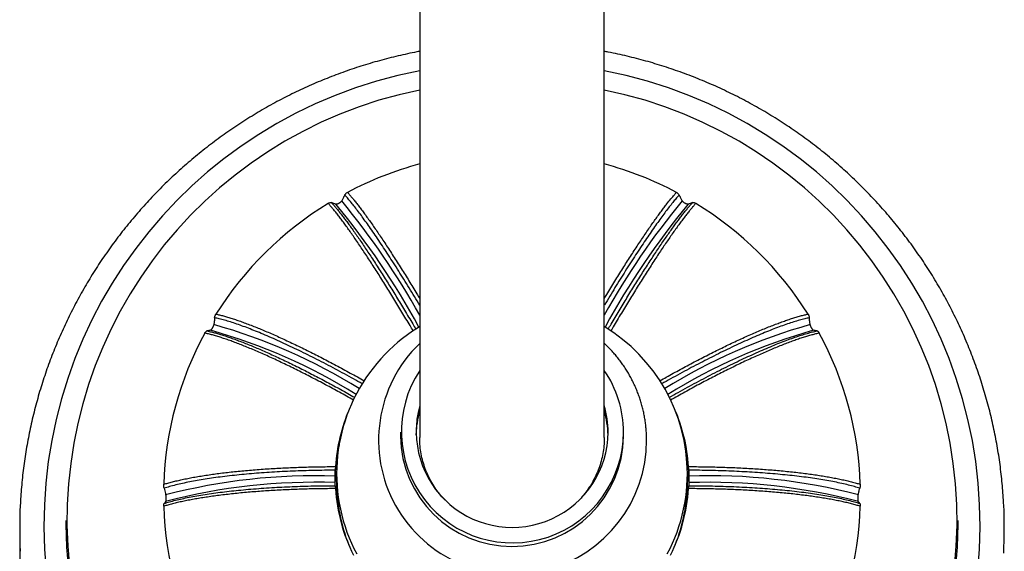
# Model space of a CAD drawing. Units: millimetres. Extents: x 30 to 614, y 38 to 861.
# Drawn here: x 121 to 185, y 132 to 166 of the extents above; entities that cross this region are included whole.
import ezdxf

# ---------------------------------------------------------------- set-up
doc = ezdxf.new("R2010")
doc.units = ezdxf.units.MM
doc.header["$LTSCALE"] = 3

msp = doc.modelspace()

# ---------------------------------------------------------------- linework, layer by layer
at = {"color": 7, "linetype": 'Continuous', "lineweight": 25}
for p, q in [((146.575, 179.773), (146.575, 139.325)), ((158.575, 139.325), (158.575, 179.773)), ((145.325, 139.672), (145.325, 139.412)), ((159.825, 139.412), (159.825, 139.672)), ((141.077, 136.825), (141.087, 137.201)), ((141.175, 136.981), (141.175, 136.46)), ((163.975, 136.46), (163.975, 136.981)), ((164.064, 137.201), (164.073, 136.825)), ((141.087, 136.198), (141.077, 136.398)), ((164.073, 136.398), (164.064, 136.198)), ((123.575, 133.942), (123.575, 133.681)), ((181.575, 133.681), (181.575, 133.942)), ((120.575, 133.421), (120.575, 131.164))]:
    msp.add_line(p, q, dxfattribs=at)
at = {"color": 7, "linetype": 'Continuous', "lineweight": 25, "flags": 128}
for points in [[(146.575, 146.527), (146.427, 146.435), (146.1, 146.22), (145.78, 145.995), (145.468, 145.758), (145.164, 145.511), (144.87, 145.254), (144.584, 144.988), (144.308, 144.711), (144.042, 144.426), (143.787, 144.131), (143.541, 143.828), (143.307, 143.517), (143.083, 143.198), (142.871, 142.872), (142.67, 142.538), (142.481, 142.198), (142.304, 141.852), (142.14, 141.5), (141.988, 141.142), (141.848, 140.78), (141.721, 140.413), (141.607, 140.042), (141.507, 139.668), (141.419, 139.29), (141.345, 138.909), (141.284, 138.526), (141.237, 138.141), (141.203, 137.755), (141.182, 137.368), (141.175, 136.981), (141.182, 136.593), (141.203, 136.206), (141.237, 135.82), (141.284, 135.435), (141.345, 135.052), (141.419, 134.672), (141.507, 134.294), (141.607, 133.919), (141.721, 133.548), (141.848, 133.182), (141.988, 132.819), (142.14, 132.462), (142.304, 132.11), (142.481, 131.763)], [(162.67, 131.763), (162.846, 132.11), (163.011, 132.462), (163.163, 132.819), (163.303, 133.182), (163.43, 133.548), (163.543, 133.919), (163.644, 134.294), (163.732, 134.672), (163.806, 135.052), (163.867, 135.435), (163.914, 135.82), (163.948, 136.206), (163.969, 136.593), (163.975, 136.981), (163.975, 136.981)]]:
    msp.add_lwpolyline(points, dxfattribs=at)
at = {"color": 8, "linetype": 'Continuous', "lineweight": 25}
for centre, radius, start, end in [((152.161, 133.649), 30.007, 100.72755, 270.7916), ((152.991, 133.649), 30.007, 269.20695, 79.2739), ((101.085, 121.583), 51.825, 28.7344, 39.40113), ((103.393, 123.24), 49.416, 29.09029, 39.53049), ((200.357, 124.196), 47.727, 140.28426, 151.09496), ((204.555, 121.253), 52.413, 140.65886, 151.20562), ((123.306, 111.297), 36.714, 58.20582, 74.38547), ((181.705, 111.616), 36.369, 105.53735, 121.87136), ((123.223, 111.227), 36.39, 58.11671, 74.46094), ((182.068, 110.908), 36.734, 105.61626, 121.80609)]:
    msp.add_arc(centre, radius, start, end, dxfattribs=at)
at = {"color": 7, "linetype": 'Continuous', "lineweight": 25}
for centre, radius, start, end in [((152.18, 133.91), 28.53, 101.32839, 270.79499), ((152.972, 133.909), 28.53, 269.20352, 78.67309), ((152.542, 135.021), 22.858, 105.13096, 117.79537), ((152.61, 135.023), 22.856, 62.20407, 74.8696), ((152.34, 135.337), 22.483, 121.39593, 147.72697), ((152.811, 135.337), 22.483, 32.27303, 58.60407), ((151.97, 135.565), 22.046, 151.43944, 178.11908), ((152.782, 136.95), 11.193, 0.16023, 58.83171), ((153.181, 135.565), 22.046, 1.88092, 28.56056), ((152.614, 139.159), 8.711, 133.88162, 359.94915), ((152.604, 139.705), 7.221, 146.59667, 359.74416), ((152.761, 139.668), 7.065, 0.03689, 34.60703), ((152.26, 136.717), 11.184, 156.74997, 176.3143), ((152.394, 139.324), 6.069, 163.4969, 178.35501), ((152.587, 139.728), 6.239, 164.49332, 359.49027), ((152.756, 139.672), 6.07, 0.00594, 16.50167), ((152.755, 139.324), 6.07, 1.64668, 16.50141), ((152.891, 136.717), 11.184, 3.6857, 23.25003), ((152.575, 139.5), 7.251, 180.69904, 359.30096), ((152.235, 136.46), 11.16, 167.62087, 179.99862), ((152.915, 136.459), 11.161, 0.00207, 12.37844), ((139.822, 98.005), 38.84, 88.14795, 104.55186), ((139.789, 97.876), 38.544, 88.08449, 104.61532), ((152.254, 136.462), 11.079, 180.01055, 201.81389), ((152.899, 136.461), 11.077, 338.18398, 359.99158), ((165.362, 98.302), 38.544, 75.38468, 91.91551), ((165.329, 97.579), 38.84, 75.44814, 91.85205), ((152.268, 136.727), 11.193, 183.69168, 206.7498), ((152.886, 136.726), 11.19, 333.247, 356.31151), ((151.611, 133.421), 31.036, 177.24623, 182.73831), ((151.97, 135.586), 22.046, 181.88092, 208.56056), ((153.181, 135.586), 22.046, 331.43944, 358.11908), ((153.54, 133.421), 31.036, 357.02931, 2.79684), ((152.357, 133.903), 28.782, 180.44191, 270.43519), ((152.794, 133.903), 28.782, 269.56481, 359.55809)]:
    msp.add_arc(centre, radius, start, end, dxfattribs=at)
for points, knots in [([(146.575, 164.397), (146.514, 164.386), (146.248, 164.337), (145.779, 164.24), (145.168, 164.103), (144.561, 163.955), (143.956, 163.794), (143.355, 163.622), (142.757, 163.439), (142.163, 163.244), (141.573, 163.037), (140.987, 162.819), (140.406, 162.59), (139.829, 162.35), (139.258, 162.099), (138.691, 161.837), (138.129, 161.564), (137.574, 161.28), (137.023, 160.985), (136.479, 160.68), (135.941, 160.364), (135.41, 160.039), (134.885, 159.703), (134.366, 159.356), (133.855, 159), (133.351, 158.635), (132.854, 158.259), (132.365, 157.874), (131.883, 157.48), (131.41, 157.076), (130.944, 156.664), (130.487, 156.242), (130.038, 155.812), (129.598, 155.373), (129.167, 154.926), (128.744, 154.471), (128.331, 154.007), (127.927, 153.536), (127.533, 153.057), (127.148, 152.571), (126.773, 152.077), (126.407, 151.576), (126.052, 151.068), (125.707, 150.553), (125.372, 150.032), (125.047, 149.505), (124.733, 148.971), (124.43, 148.431), (124.138, 147.886), (123.856, 147.335), (123.585, 146.779), (123.326, 146.217), (123.077, 145.651), (122.84, 145.08), (122.615, 144.505), (122.4, 143.925), (122.198, 143.341), (122.007, 142.754), (121.827, 142.163), (121.66, 141.569), (121.504, 140.971), (121.36, 140.371), (121.228, 139.768), (121.108, 139.162), (121, 138.555), (120.904, 137.945), (120.821, 137.334), (120.749, 136.721), (120.69, 136.107), (120.643, 135.505), (120.622, 135.107), (120.612, 134.914)], [0, 0, 0, 0, 0.004361, 0.019023, 0.033686, 0.048348, 0.06301, 0.077672, 0.092334, 0.106996, 0.121657, 0.136319, 0.15098, 0.165641, 0.180302, 0.194962, 0.209623, 0.224283, 0.238943, 0.253603, 0.268263, 0.282922, 0.297581, 0.31224, 0.326899, 0.341557, 0.356215, 0.370873, 0.38553, 0.400188, 0.414845, 0.429501, 0.444158, 0.458814, 0.47347, 0.488125, 0.502781, 0.517436, 0.53209, 0.546745, 0.561399, 0.576052, 0.590706, 0.605359, 0.620012, 0.634665, 0.649317, 0.663969, 0.678621, 0.693273, 0.707924, 0.722575, 0.737226, 0.751876, 0.766527, 0.781177, 0.795827, 0.810476, 0.825126, 0.839775, 0.854424, 0.869073, 0.883722, 0.898371, 0.913019, 0.927668, 0.942316, 0.956964, 0.971612, 0.98626, 1, 1, 1, 1]), ([(184.537, 134.938), (184.529, 135.098), (184.511, 135.463), (184.467, 136.034), (184.41, 136.648), (184.339, 137.261), (184.257, 137.872), (184.163, 138.482), (184.056, 139.09), (183.938, 139.696), (183.807, 140.299), (183.665, 140.899), (183.51, 141.497), (183.344, 142.092), (183.166, 142.683), (182.977, 143.271), (182.775, 143.855), (182.563, 144.435), (182.338, 145.011), (182.103, 145.583), (181.856, 146.149), (181.597, 146.711), (181.328, 147.268), (181.048, 147.82), (180.757, 148.366), (180.455, 148.906), (180.142, 149.441), (179.819, 149.969), (179.485, 150.491), (179.141, 151.006), (178.787, 151.515), (178.423, 152.017), (178.049, 152.511), (177.665, 152.999), (177.272, 153.479), (176.869, 153.951), (176.457, 154.415), (176.036, 154.872), (175.606, 155.32), (175.167, 155.759), (174.719, 156.191), (174.263, 156.613), (173.798, 157.027), (173.326, 157.431), (172.845, 157.827), (172.357, 158.213), (171.861, 158.589), (171.358, 158.956), (170.847, 159.314), (170.33, 159.661), (169.806, 159.998), (169.275, 160.325), (168.738, 160.642), (168.194, 160.948), (167.645, 161.244), (167.09, 161.529), (166.529, 161.804), (165.963, 162.067), (165.392, 162.32), (164.816, 162.562), (164.235, 162.792), (163.65, 163.011), (163.06, 163.219), (162.467, 163.415), (161.87, 163.6), (161.269, 163.774), (160.665, 163.935), (160.057, 164.086), (159.447, 164.224), (158.953, 164.327), (158.662, 164.381), (158.575, 164.397)], [0, 0, 0, 0, 0.011439, 0.026095, 0.040751, 0.055407, 0.070064, 0.08472, 0.099376, 0.114033, 0.128689, 0.143346, 0.158002, 0.172659, 0.187316, 0.201974, 0.216631, 0.231289, 0.245946, 0.260604, 0.275262, 0.289921, 0.304579, 0.319238, 0.333897, 0.348557, 0.363216, 0.377876, 0.392536, 0.407197, 0.421857, 0.436518, 0.451179, 0.465841, 0.480503, 0.495165, 0.509827, 0.52449, 0.539153, 0.553816, 0.568479, 0.583143, 0.597807, 0.612472, 0.627136, 0.641801, 0.656467, 0.671132, 0.685798, 0.700464, 0.71513, 0.729797, 0.744464, 0.759131, 0.773798, 0.788466, 0.803134, 0.817802, 0.83247, 0.847139, 0.861807, 0.876476, 0.891145, 0.905815, 0.920484, 0.935154, 0.949824, 0.964493, 0.979164, 0.993834, 1, 1, 1, 1]), ([(141.705, 155.07), (141.671, 155), (141.604, 154.861), (141.539, 154.749), (141.507, 154.692)], [0, 0, 0, 0, 0.499038, 1, 1, 1, 1]), ([(141.705, 155.07), (141.711, 155.081), (141.722, 155.102), (141.748, 155.136), (141.781, 155.17), (141.825, 155.207), (141.863, 155.23), (141.882, 155.241), (141.883, 155.241)], [0, 0, 0, 0, 0.223219, 0.40569, 0.594406, 0.792705, 0.992263, 1, 1, 1, 1]), ([(163.268, 155.241), (163.283, 155.232), (163.317, 155.213), (163.367, 155.173), (163.417, 155.122), (163.435, 155.089), (163.446, 155.07)], [0, 0, 0, 0, 0.165767, 0.359563, 0.635143, 1, 1, 1, 1]), ([(163.644, 154.692), (163.612, 154.749), (163.547, 154.861), (163.48, 155), (163.446, 155.07)], [0, 0, 0, 0, 0.498996, 1, 1, 1, 1]), ([(140.628, 154.528), (140.644, 154.536), (140.676, 154.555), (140.729, 154.574), (140.79, 154.586), (140.82, 154.58), (140.837, 154.576)], [0, 0, 0, 0, 0.169625, 0.346545, 0.61691, 1, 1, 1, 1]), ([(141.132, 154.479), (141.089, 154.493), (141.004, 154.52), (140.893, 154.558), (140.837, 154.576)], [0, 0, 0, 0, 0.498996, 1, 1, 1, 1]), ([(141.507, 154.692), (141.497, 154.677), (141.478, 154.649), (141.434, 154.607), (141.391, 154.572), (141.355, 154.547), (141.32, 154.526), (141.284, 154.508), (141.241, 154.49), (141.199, 154.478), (141.163, 154.474), (141.143, 154.476), (141.134, 154.479), (141.132, 154.479)], [0, 0, 0, 0, 0.172447, 0.31823, 0.396264, 0.457045, 0.506731, 0.556429, 0.624381, 0.739328, 0.855811, 0.975031, 1, 1, 1, 1]), ([(164.019, 154.479), (164.007, 154.477), (163.984, 154.472), (163.938, 154.481), (163.893, 154.496), (163.856, 154.513), (163.822, 154.532), (163.786, 154.554), (163.743, 154.584), (163.703, 154.619), (163.67, 154.655), (163.652, 154.678), (163.645, 154.691), (163.644, 154.692)], [0, 0, 0, 0, 0.17213, 0.320819, 0.396766, 0.457734, 0.507375, 0.557023, 0.62527, 0.741001, 0.858407, 0.978574, 1, 1, 1, 1]), ([(164.314, 154.576), (164.258, 154.558), (164.147, 154.52), (164.062, 154.493), (164.019, 154.479)], [0, 0, 0, 0, 0.4990382, 1, 1, 1, 1]), ([(164.314, 154.576), (164.327, 154.579), (164.352, 154.585), (164.406, 154.579), (164.464, 154.559), (164.503, 154.54), (164.521, 154.528), (164.523, 154.528)], [0, 0, 0, 0, 0.290862, 0.584502, 0.795767, 0.984069, 1, 1, 1, 1]), ([(133.246, 147.101), (133.247, 147.11), (133.249, 147.132), (133.257, 147.171), (133.272, 147.221), (133.295, 147.278), (133.318, 147.32), (133.33, 147.34), (133.331, 147.341)], [0, 0, 0, 0, 0.1677134, 0.3630578, 0.5652572, 0.7750164, 0.9863515, 1, 1, 1, 1]), ([(171.82, 147.341), (171.821, 147.34), (171.833, 147.32), (171.855, 147.28), (171.882, 147.215), (171.899, 147.152), (171.903, 147.117), (171.905, 147.101)], [0, 0, 0, 0, 0.016225, 0.218966, 0.420433, 0.723623, 1, 1, 1, 1]), ([(133.188, 146.656), (133.183, 146.636), (133.174, 146.601), (133.151, 146.541), (133.126, 146.488), (133.105, 146.448), (133.085, 146.413), (133.065, 146.38), (133.039, 146.343), (133.014, 146.314), (132.992, 146.294), (132.978, 146.288), (132.972, 146.287), (132.971, 146.286)], [0, 0, 0, 0, 0.17213, 0.320819, 0.396766, 0.457734, 0.507375, 0.557023, 0.62527, 0.741001, 0.858407, 0.978574, 1, 1, 1, 1]), ([(133.246, 147.101), (133.239, 147.021), (133.226, 146.86), (133.2, 146.724), (133.188, 146.656)], [0, 0, 0, 0, 0.499038, 1, 1, 1, 1]), ([(171.963, 146.656), (171.95, 146.724), (171.925, 146.86), (171.912, 147.02), (171.905, 147.101)], [0, 0, 0, 0, 0.498996, 1, 1, 1, 1]), ([(172.18, 146.286), (172.171, 146.289), (172.156, 146.295), (172.129, 146.322), (172.102, 146.356), (172.081, 146.388), (172.061, 146.422), (172.04, 146.458), (172.016, 146.506), (171.994, 146.557), (171.976, 146.606), (171.967, 146.637), (171.964, 146.652), (171.963, 146.656)], [0, 0, 0, 0, 0.17298, 0.313983, 0.3957, 0.456051, 0.50581, 0.55559, 0.623129, 0.736976, 0.852161, 0.970051, 1, 1, 1, 1]), ([(132.606, 146.106), (132.612, 146.115), (132.626, 146.141), (132.655, 146.181), (132.695, 146.223), (132.725, 146.241), (132.741, 146.245), (132.745, 146.246)], [0, 0, 0, 0, 0.1063098, 0.2795572, 0.5231425, 0.8762445, 1, 1, 1, 1]), ([(142.273, 141.754), (142.122, 141.839), (141.82, 142.009), (141.366, 142.26), (140.912, 142.508), (140.459, 142.752), (140.004, 142.992), (139.552, 143.227), (139.102, 143.458), (138.657, 143.681), (138.219, 143.897), (137.788, 144.106), (137.362, 144.307), (136.943, 144.501), (136.529, 144.688), (136.125, 144.866), (135.729, 145.036), (135.35, 145.193), (134.988, 145.338), (134.642, 145.471), (134.308, 145.595), (133.987, 145.708), (133.677, 145.811), (133.382, 145.904), (133.102, 145.984), (132.841, 146.053), (132.683, 146.088), (132.606, 146.106)], [0, 0, 0, 0, 0.038532, 0.077221, 0.11591, 0.155119, 0.194328, 0.23407, 0.273813, 0.313726, 0.35346, 0.393366, 0.433272, 0.473754, 0.514235, 0.555305, 0.596375, 0.637635, 0.677298, 0.717132, 0.756966, 0.797372, 0.837779, 0.878772, 0.919766, 0.960948, 1, 1, 1, 1]), ([(132.971, 146.286), (132.941, 146.281), (132.879, 146.269), (132.79, 146.254), (132.745, 146.246)], [0, 0, 0, 0, 0.498996, 1, 1, 1, 1]), ([(172.544, 146.106), (172.467, 146.088), (172.312, 146.053), (172.058, 145.987), (171.788, 145.909), (171.5, 145.82), (171.195, 145.719), (170.872, 145.606), (170.532, 145.48), (170.176, 145.343), (169.81, 145.196), (169.435, 145.041), (169.052, 144.878), (168.658, 144.704), (168.249, 144.52), (167.827, 144.325), (167.392, 144.12), (166.948, 143.905), (166.504, 143.686), (166.064, 143.465), (165.627, 143.242), (165.184, 143.012), (164.734, 142.774), (164.277, 142.529), (163.813, 142.276), (163.347, 142.018), (163.034, 141.842), (162.878, 141.754)], [0, 0, 0, 0, 0.0390521, 0.0787483, 0.1184444, 0.1584167, 0.1983891, 0.2392325, 0.2800759, 0.3212202, 0.3623645, 0.4021322, 0.4418998, 0.4819449, 0.52199, 0.5629098, 0.6038297, 0.6450517, 0.6862736, 0.7248362, 0.7633988, 0.8022134, 0.8410281, 0.8806348, 0.9202414, 0.9601207, 1, 1, 1, 1]), ([(172.406, 146.246), (172.361, 146.254), (172.272, 146.269), (172.21, 146.281), (172.18, 146.286)], [0, 0, 0, 0, 0.499038, 1, 1, 1, 1]), ([(172.406, 146.246), (172.408, 146.246), (172.422, 146.243), (172.45, 146.228), (172.489, 146.189), (172.521, 146.147), (172.538, 146.117), (172.544, 146.106)], [0, 0, 0, 0, 0.080058, 0.424128, 0.675258, 0.870721, 1, 1, 1, 1]), ([(161.325, 139.151), (161.325, 139.214), (161.324, 139.384), (161.312, 139.662), (161.287, 139.984), (161.249, 140.305), (161.199, 140.624), (161.138, 140.942), (161.064, 141.257), (160.978, 141.569), (160.881, 141.877), (160.772, 142.182), (160.651, 142.483), (160.519, 142.778), (160.376, 143.069), (160.223, 143.355), (160.058, 143.634), (159.883, 143.907), (159.698, 144.174), (159.503, 144.433), (159.298, 144.685), (159.083, 144.93), (158.859, 145.166), (158.69, 145.335), (158.592, 145.423), (158.575, 145.439)], [0, 0, 0, 0, 0.0265852, 0.0724518, 0.11832, 0.1641884, 0.2100575, 0.2559277, 0.3017995, 0.3476734, 0.3935496, 0.4394288, 0.4853111, 0.531197, 0.5770868, 0.6229808, 0.6688792, 0.7147824, 0.7606906, 0.8066039, 0.8525225, 0.8984466, 0.9443761, 0.9903112, 1, 1, 1, 1]), ([(148.222, 135.264), (148.152, 135.336), (147.967, 135.527), (147.7, 135.87), (147.419, 136.287), (147.178, 136.727), (146.975, 137.184), (146.813, 137.654), (146.689, 138.14), (146.611, 138.634), (146.575, 139.033), (146.579, 139.264), (146.581, 139.332)], [0, 0, 0, 0, 0.066377, 0.176818, 0.288045, 0.401094, 0.510619, 0.621109, 0.732385, 0.845485, 0.955066, 1, 1, 1, 1]), ([(158.573, 139.326), (158.571, 139.184), (158.567, 138.877), (158.509, 138.405), (158.409, 137.913), (158.267, 137.431), (158.084, 136.965), (157.864, 136.519), (157.605, 136.087), (157.307, 135.682), (157.082, 135.408), (156.95, 135.281), (156.937, 135.268)], [0, 0, 0, 0, 0.095171, 0.205504, 0.318238, 0.431801, 0.54174, 0.652449, 0.76435, 0.877884, 0.987769, 1, 1, 1, 1]), ([(129.936, 136.289), (130.024, 136.316), (130.204, 136.369), (130.497, 136.447), (130.81, 136.524), (131.143, 136.599), (131.495, 136.671), (131.868, 136.742), (132.26, 136.81), (132.671, 136.875), (133.094, 136.937), (133.527, 136.995), (133.969, 137.049), (134.426, 137.101), (134.898, 137.149), (135.385, 137.194), (135.886, 137.236), (136.399, 137.274), (136.911, 137.308), (137.42, 137.337), (137.924, 137.362), (138.437, 137.384), (138.957, 137.402), (139.485, 137.416), (140.019, 137.427), (140.557, 137.434), (140.918, 137.436), (141.098, 137.436)], [0, 0, 0, 0, 0.039052, 0.078714, 0.118548, 0.158382, 0.198789, 0.239195, 0.280189, 0.321182, 0.362365, 0.402098, 0.442004, 0.48191, 0.522391, 0.562873, 0.603943, 0.645014, 0.686274, 0.724805, 0.763493, 0.802182, 0.841391, 0.880601, 0.920344, 0.960086, 1, 1, 1, 1]), ([(141.087, 137.201), (140.856, 137.2), (140.396, 137.197), (139.707, 137.185), (139.017, 137.166), (138.327, 137.141), (137.64, 137.11), (136.962, 137.071), (136.296, 137.026), (135.643, 136.975), (135.001, 136.917), (134.374, 136.852), (133.762, 136.78), (133.181, 136.703), (132.632, 136.622), (132.114, 136.536), (131.62, 136.444), (131.152, 136.347), (130.712, 136.244), (130.314, 136.14), (130.08, 136.069), (129.967, 136.034)], [0, 0, 0, 0, 0.050861, 0.101758, 0.152619, 0.204856, 0.257131, 0.309368, 0.36199, 0.414653, 0.467275, 0.521432, 0.575632, 0.629789, 0.682316, 0.734883, 0.787409, 0.841464, 0.895563, 0.949617, 1, 1, 1, 1]), ([(141.098, 137.436), (141.097, 137.408), (141.093, 137.352), (141.089, 137.267), (141.088, 137.224), (141.087, 137.201)], [0, 0, 0, 0, 0.322634, 0.64528, 1, 1, 1, 1]), ([(164.064, 137.201), (164.063, 137.221), (164.062, 137.262), (164.058, 137.346), (164.054, 137.405), (164.053, 137.436)], [0, 0, 0, 0, 0.322012, 0.644012, 1, 1, 1, 1]), ([(164.053, 137.436), (164.227, 137.436), (164.576, 137.434), (165.099, 137.427), (165.622, 137.417), (166.146, 137.403), (166.67, 137.385), (167.194, 137.363), (167.714, 137.338), (168.228, 137.308), (168.733, 137.275), (169.232, 137.238), (169.722, 137.198), (170.206, 137.154), (170.683, 137.105), (171.152, 137.053), (171.609, 136.997), (172.047, 136.939), (172.465, 136.878), (172.864, 136.814), (173.248, 136.748), (173.62, 136.678), (173.977, 136.605), (174.32, 136.529), (174.643, 136.45), (174.944, 136.37), (175.126, 136.316), (175.215, 136.289)], [0, 0, 0, 0, 0.038563, 0.077127, 0.115941, 0.154756, 0.194362, 0.233968, 0.273847, 0.313726, 0.353494, 0.393262, 0.433307, 0.473352, 0.514272, 0.555192, 0.596414, 0.637635, 0.677332, 0.717028, 0.757, 0.796973, 0.837816, 0.878659, 0.919804, 0.960948, 1, 1, 1, 1]), ([(175.184, 136.034), (175.071, 136.069), (174.839, 136.14), (174.445, 136.243), (174.012, 136.344), (173.546, 136.441), (173.05, 136.533), (172.526, 136.62), (171.975, 136.702), (171.398, 136.779), (170.795, 136.85), (170.17, 136.914), (169.525, 136.973), (168.864, 137.026), (168.195, 137.071), (167.521, 137.109), (166.843, 137.14), (166.156, 137.166), (165.461, 137.184), (164.764, 137.197), (164.297, 137.2), (164.064, 137.201)], [0, 0, 0, 0, 0.050385, 0.1035491, 0.156881, 0.2102984, 0.2637159, 0.3170479, 0.370212, 0.4234743, 0.476905, 0.5304217, 0.5839384, 0.6373694, 0.6906319, 0.7420666, 0.7936523, 0.8453152, 0.8969784, 0.9485649, 1, 1, 1, 1]), ([(141.077, 136.398), (141.077, 136.411), (141.077, 136.435), (141.076, 136.501), (141.075, 136.58), (141.076, 136.665), (141.076, 136.747), (141.077, 136.798), (141.077, 136.821), (141.077, 136.825)], [0, 0, 0, 0, 0.160331, 0.321422, 0.482467, 0.643428, 0.804376, 0.965397, 1, 1, 1, 1]), ([(164.073, 136.825), (164.074, 136.805), (164.074, 136.764), (164.075, 136.684), (164.076, 136.598), (164.075, 136.517), (164.075, 136.449), (164.074, 136.413), (164.073, 136.401), (164.073, 136.398)], [0, 0, 0, 0, 0.160331, 0.321422, 0.482467, 0.643428, 0.804376, 0.965397, 1, 1, 1, 1]), ([(129.967, 136.034), (129.962, 136.05), (129.952, 136.086), (129.941, 136.155), (129.935, 136.229), (129.935, 136.269), (129.936, 136.289)], [0, 0, 0, 0, 0.279891, 0.624318, 0.817669, 1, 1, 1, 1]), ([(141.098, 136.007), (140.924, 136.006), (140.575, 136.004), (140.052, 135.997), (139.527, 135.987), (139.003, 135.973), (138.479, 135.955), (137.956, 135.933), (137.437, 135.907), (136.923, 135.878), (136.417, 135.845), (135.919, 135.808), (135.427, 135.768), (134.943, 135.724), (134.466, 135.675), (133.999, 135.623), (133.542, 135.568), (133.105, 135.509), (132.686, 135.448), (132.287, 135.385), (131.901, 135.319), (131.53, 135.25), (131.172, 135.177), (130.831, 135.101), (130.508, 135.022), (130.207, 134.943), (130.024, 134.888), (129.936, 134.862)], [0, 0, 0, 0, 0.038532, 0.077221, 0.11591, 0.155119, 0.194328, 0.23407, 0.273813, 0.313726, 0.35346, 0.393366, 0.433272, 0.473754, 0.514235, 0.555305, 0.596375, 0.637635, 0.677298, 0.717132, 0.756966, 0.797372, 0.837779, 0.878772, 0.919766, 0.960948, 1, 1, 1, 1]), ([(129.967, 135.047), (130.08, 135.082), (130.31, 135.152), (130.701, 135.253), (131.126, 135.353), (131.588, 135.449), (132.085, 135.541), (132.616, 135.629), (133.17, 135.71), (133.745, 135.786), (134.338, 135.855), (134.959, 135.919), (135.605, 135.977), (136.276, 136.03), (136.949, 136.074), (137.622, 136.111), (138.29, 136.142), (138.974, 136.166), (139.67, 136.184), (140.377, 136.195), (140.85, 136.197), (141.087, 136.198)], [0, 0, 0, 0, 0.050383, 0.102909, 0.155476, 0.208003, 0.262058, 0.316156, 0.370211, 0.422833, 0.475496, 0.528118, 0.582275, 0.636476, 0.690632, 0.741493, 0.79239, 0.84325, 0.895487, 0.947763, 1, 1, 1, 1]), ([(129.967, 136.034), (129.984, 135.976), (130.017, 135.859), (130.047, 135.715), (130.059, 135.631), (130.063, 135.599)], [0, 0, 0, 0, 0.383721, 0.768292, 1, 1, 1, 1]), ([(141.087, 136.198), (141.087, 136.186), (141.089, 136.161), (141.093, 136.093), (141.096, 136.036), (141.098, 136.007)], [0, 0, 0, 0, 0.322012, 0.644012, 1, 1, 1, 1]), ([(164.053, 136.007), (164.054, 136.034), (164.058, 136.088), (164.062, 136.158), (164.063, 136.184), (164.064, 136.198)], [0, 0, 0, 0, 0.322634, 0.64528, 1, 1, 1, 1]), ([(175.215, 134.862), (175.126, 134.888), (174.947, 134.942), (174.654, 135.02), (174.341, 135.096), (174.009, 135.17), (173.657, 135.243), (173.284, 135.313), (172.891, 135.381), (172.48, 135.446), (172.057, 135.508), (171.624, 135.566), (171.182, 135.62), (170.727, 135.671), (170.255, 135.719), (169.768, 135.764), (169.265, 135.806), (168.752, 135.844), (168.24, 135.877), (167.731, 135.907), (167.227, 135.932), (166.716, 135.953), (166.195, 135.971), (165.668, 135.986), (165.132, 135.997), (164.594, 136.004), (164.233, 136.006), (164.053, 136.007)], [0, 0, 0, 0, 0.039052, 0.078748, 0.118444, 0.158417, 0.198389, 0.239232, 0.280076, 0.32122, 0.362365, 0.402132, 0.4419, 0.481945, 0.52199, 0.56291, 0.60383, 0.645052, 0.686274, 0.724836, 0.763399, 0.802213, 0.841028, 0.880635, 0.920241, 0.960121, 1, 1, 1, 1]), ([(164.064, 136.198), (164.295, 136.197), (164.755, 136.195), (165.444, 136.184), (166.134, 136.167), (166.824, 136.143), (167.511, 136.112), (168.189, 136.075), (168.855, 136.031), (169.508, 135.98), (170.15, 135.923), (170.777, 135.859), (171.389, 135.788), (171.97, 135.712), (172.519, 135.631), (173.037, 135.546), (173.531, 135.455), (173.999, 135.358), (174.439, 135.256), (174.837, 135.153), (175.071, 135.082), (175.184, 135.047)], [0, 0, 0, 0, 0.050861, 0.101758, 0.152619, 0.204856, 0.257131, 0.309368, 0.36199, 0.414653, 0.467275, 0.521432, 0.575632, 0.629789, 0.682316, 0.734883, 0.787409, 0.841464, 0.895563, 0.949617, 1, 1, 1, 1]), ([(175.087, 135.599), (175.098, 135.668), (175.118, 135.805), (175.162, 135.958), (175.184, 136.034)], [0, 0, 0, 0, 0.498996, 1, 1, 1, 1]), ([(175.215, 136.289), (175.215, 136.281), (175.216, 136.255), (175.215, 136.214), (175.21, 136.152), (175.199, 136.088), (175.189, 136.052), (175.184, 136.034)], [0, 0, 0, 0, 0.075278, 0.248452, 0.3762, 0.694261, 1, 1, 1, 1]), ([(129.936, 134.862), (129.935, 134.882), (129.935, 134.922), (129.941, 134.978), (129.951, 135.024), (129.961, 135.039), (129.967, 135.047)], [0, 0, 0, 0, 0.190174, 0.387332, 0.675246, 1, 1, 1, 1]), ([(130.063, 135.173), (130.053, 135.156), (130.032, 135.123), (129.989, 135.073), (129.967, 135.047)], [0, 0, 0, 0, 0.4989961, 1, 1, 1, 1]), ([(130.063, 135.599), (130.065, 135.586), (130.068, 135.559), (130.07, 135.511), (130.072, 135.458), (130.073, 135.408), (130.073, 135.359), (130.073, 135.32), (130.073, 135.281), (130.072, 135.236), (130.07, 135.192), (130.066, 135.18), (130.063, 135.173)], [0, 0, 0, 0, 0.118188, 0.238332, 0.327842, 0.418014, 0.471633, 0.525584, 0.574545, 0.652327, 0.793148, 1, 1, 1, 1]), ([(175.087, 135.173), (175.085, 135.178), (175.082, 135.188), (175.079, 135.22), (175.078, 135.256), (175.078, 135.299), (175.077, 135.339), (175.078, 135.384), (175.078, 135.438), (175.08, 135.494), (175.082, 135.547), (175.085, 135.58), (175.087, 135.596), (175.087, 135.599)], [0, 0, 0, 0, 0.169717, 0.278675, 0.388335, 0.446072, 0.504322, 0.555312, 0.622717, 0.736238, 0.851034, 0.968526, 1, 1, 1, 1]), ([(175.184, 135.047), (175.167, 135.067), (175.133, 135.106), (175.103, 135.146), (175.092, 135.165), (175.087, 135.173)], [0, 0, 0, 0, 0.3837208, 0.7682922, 1, 1, 1, 1]), ([(175.184, 135.047), (175.187, 135.044), (175.194, 135.035), (175.205, 135.005), (175.213, 134.953), (175.216, 134.903), (175.216, 134.873), (175.215, 134.862)], [0, 0, 0, 0, 0.1380423, 0.4689596, 0.7075563, 0.8980565, 1, 1, 1, 1])]:
    msp.add_open_spline(points, degree=3, knots=knots, dxfattribs=at)
at = {"color": 8, "linetype": 'Continuous', "lineweight": 25}
for points, knots in [([(146.575, 147.918), (146.463, 148.104), (146.233, 148.484), (145.89, 149.044), (145.546, 149.599), (145.207, 150.138), (144.873, 150.662), (144.546, 151.167), (144.225, 151.657), (143.911, 152.127), (143.605, 152.577), (143.314, 152.996), (143.039, 153.383), (142.78, 153.739), (142.533, 154.069), (142.298, 154.372), (142.078, 154.644), (141.879, 154.88), (141.761, 155.008), (141.705, 155.07)], [0, 0, 0, 0, 0.0557012, 0.1139118, 0.1721667, 0.2303772, 0.2890182, 0.3477044, 0.4063452, 0.4666958, 0.5270958, 0.5874464, 0.6459807, 0.7045602, 0.7630945, 0.8233315, 0.8836178, 0.9438548, 1, 1, 1, 1]), ([(141.883, 155.241), (141.927, 155.192), (142.017, 155.093), (142.164, 154.92), (142.32, 154.73), (142.487, 154.521), (142.663, 154.293), (142.85, 154.045), (143.046, 153.779), (143.252, 153.494), (143.463, 153.195), (143.68, 152.884), (143.901, 152.561), (144.129, 152.222), (144.365, 151.868), (144.609, 151.498), (144.859, 151.112), (145.116, 150.713), (145.372, 150.31), (145.627, 149.905), (145.879, 149.5), (146.135, 149.084), (146.368, 148.704), (146.515, 148.46), (146.575, 148.36)], [0, 0, 0, 0, 0.044977, 0.090657, 0.136534, 0.182412, 0.228949, 0.275486, 0.322699, 0.369912, 0.417343, 0.463105, 0.509065, 0.555026, 0.601649, 0.648272, 0.695574, 0.742876, 0.790396, 0.834773, 0.879332, 0.92389, 0.969048, 1, 1, 1, 1]), ([(158.575, 148.36), (158.628, 148.448), (158.769, 148.68), (158.996, 149.052), (159.257, 149.475), (159.516, 149.892), (159.773, 150.3), (160.026, 150.699), (160.276, 151.088), (160.522, 151.467), (160.763, 151.835), (161.002, 152.193), (161.235, 152.539), (161.464, 152.873), (161.683, 153.188), (161.892, 153.484), (162.092, 153.761), (162.285, 154.024), (162.471, 154.271), (162.68, 154.542), (162.904, 154.822), (163.109, 155.065), (163.223, 155.192), (163.268, 155.241)], [0, 0, 0, 0, 0.027157, 0.072318, 0.117996, 0.163673, 0.209604, 0.255407, 0.301473, 0.34754, 0.394039, 0.440538, 0.487797, 0.535143, 0.582664, 0.628384, 0.674367, 0.72035, 0.76689, 0.81343, 0.884226, 0.955022, 1, 1, 1, 1]), ([(163.446, 155.07), (163.389, 155.008), (163.273, 154.881), (163.076, 154.647), (162.859, 154.379), (162.626, 154.079), (162.377, 153.748), (162.115, 153.388), (161.839, 153), (161.55, 152.584), (161.249, 152.14), (160.936, 151.672), (160.613, 151.181), (160.282, 150.669), (159.947, 150.143), (159.61, 149.606), (159.27, 149.06), (158.926, 148.497), (158.694, 148.115), (158.576, 147.919), (158.575, 147.918)], [0, 0, 0, 0, 0.056148, 0.115393, 0.174825, 0.234353, 0.29388, 0.353312, 0.412558, 0.471912, 0.531454, 0.591092, 0.65073, 0.710273, 0.769628, 0.826946, 0.884432, 0.942004, 0.999577, 1, 1, 1, 1]), ([(146.152, 146.248), (146.084, 146.364), (145.928, 146.628), (145.685, 147.036), (145.423, 147.473), (145.161, 147.906), (144.898, 148.335), (144.637, 148.759), (144.377, 149.176), (144.121, 149.585), (143.867, 149.983), (143.618, 150.371), (143.373, 150.75), (143.131, 151.119), (142.892, 151.478), (142.659, 151.824), (142.43, 152.158), (142.212, 152.473), (142.002, 152.769), (141.803, 153.046), (141.61, 153.309), (141.425, 153.556), (141.246, 153.788), (141.076, 154.003), (140.914, 154.2), (140.764, 154.377), (140.672, 154.478), (140.628, 154.528)], [0, 0, 0, 0, 0.0304909, 0.0695031, 0.1085153, 0.1480526, 0.1875898, 0.2276645, 0.2677391, 0.3079866, 0.3480527, 0.3882926, 0.4285325, 0.4693522, 0.5101719, 0.5515857, 0.5929996, 0.6346048, 0.6745987, 0.7147658, 0.7549329, 0.7956774, 0.836422, 0.8777582, 0.9190945, 0.9606212, 1, 1, 1, 1]), ([(140.837, 154.576), (140.894, 154.514), (140.994, 154.404), (141.154, 154.216), (141.308, 154.028), (141.472, 153.821), (141.647, 153.595), (141.831, 153.349), (142.026, 153.085), (142.229, 152.802), (142.438, 152.506), (142.652, 152.198), (142.871, 151.878), (143.096, 151.544), (143.33, 151.192), (143.57, 150.826), (143.819, 150.442), (144.073, 150.046), (144.326, 149.647), (144.577, 149.247), (144.826, 148.847), (145.078, 148.438), (145.334, 148.018), (145.594, 147.588), (145.858, 147.147), (146.101, 146.739), (146.256, 146.475), (146.322, 146.363)], [0, 0, 0, 0, 0.050891, 0.090558, 0.130224, 0.170167, 0.21011, 0.250923, 0.291737, 0.33285, 0.373964, 0.413703, 0.453442, 0.493457, 0.533473, 0.574363, 0.615253, 0.656445, 0.697637, 0.736054, 0.77447, 0.813136, 0.851803, 0.891253, 0.930703, 0.970422, 1, 1, 1, 1]), ([(158.828, 146.361), (158.891, 146.469), (159.041, 146.724), (159.277, 147.12), (159.535, 147.552), (159.793, 147.979), (160.052, 148.403), (160.309, 148.822), (160.566, 149.234), (160.819, 149.638), (161.069, 150.032), (161.315, 150.417), (161.559, 150.792), (161.798, 151.157), (162.034, 151.513), (162.265, 151.856), (162.491, 152.187), (162.708, 152.499), (162.915, 152.792), (163.112, 153.066), (163.303, 153.327), (163.487, 153.572), (163.663, 153.801), (163.832, 154.015), (163.992, 154.21), (164.155, 154.402), (164.257, 154.514), (164.314, 154.576)], [0, 0, 0, 0, 0.028392, 0.066927, 0.105463, 0.144514, 0.183565, 0.223143, 0.262721, 0.302469, 0.342167, 0.382038, 0.421909, 0.462355, 0.5028, 0.543834, 0.584868, 0.626092, 0.665719, 0.705518, 0.745316, 0.785687, 0.826057, 0.867014, 0.907971, 0.949117, 1, 1, 1, 1]), ([(164.523, 154.528), (164.478, 154.478), (164.389, 154.379), (164.242, 154.207), (164.086, 154.016), (163.92, 153.807), (163.744, 153.579), (163.557, 153.331), (163.361, 153.064), (163.156, 152.779), (162.945, 152.48), (162.728, 152.169), (162.507, 151.846), (162.279, 151.508), (162.043, 151.153), (161.799, 150.783), (161.549, 150.397), (161.292, 149.997), (161.036, 149.595), (160.782, 149.19), (160.53, 148.785), (160.273, 148.369), (160.014, 147.944), (159.75, 147.508), (159.483, 147.064), (159.233, 146.644), (159.072, 146.372), (159.001, 146.252)], [0, 0, 0, 0, 0.039392, 0.0794, 0.11958, 0.159761, 0.20052, 0.241278, 0.282629, 0.323979, 0.36552, 0.4056, 0.445853, 0.486107, 0.526941, 0.567775, 0.609203, 0.650631, 0.69225, 0.731117, 0.770143, 0.809168, 0.848719, 0.88827, 0.928359, 0.968448, 1, 1, 1, 1]), ([(133.331, 147.341), (133.408, 147.324), (133.563, 147.29), (133.817, 147.223), (134.088, 147.146), (134.377, 147.057), (134.682, 146.956), (135.005, 146.842), (135.345, 146.717), (135.701, 146.58), (136.067, 146.434), (136.442, 146.279), (136.824, 146.116), (137.221, 145.942), (137.629, 145.758), (138.051, 145.563), (138.485, 145.358), (138.93, 145.143), (139.373, 144.925), (139.814, 144.704), (140.25, 144.48), (140.694, 144.25), (141.144, 144.012), (141.602, 143.766), (142.064, 143.514), (142.52, 143.262), (142.821, 143.092), (142.966, 143.01)], [0, 0, 0, 0, 0.039162, 0.078935, 0.118881, 0.158827, 0.199347, 0.239867, 0.280976, 0.322085, 0.363383, 0.403228, 0.443246, 0.483264, 0.523859, 0.564454, 0.60564, 0.646826, 0.688202, 0.726842, 0.765639, 0.804436, 0.843755, 0.883075, 0.92293, 0.962784, 1, 1, 1, 1]), ([(162.186, 143.011), (162.326, 143.09), (162.617, 143.254), (163.059, 143.499), (163.513, 143.747), (163.968, 143.991), (164.421, 144.231), (164.874, 144.467), (165.323, 144.696), (165.768, 144.92), (166.206, 145.136), (166.638, 145.345), (167.064, 145.546), (167.483, 145.74), (167.895, 145.926), (168.3, 146.104), (168.696, 146.273), (169.075, 146.431), (169.438, 146.576), (169.784, 146.709), (170.118, 146.832), (170.44, 146.946), (170.749, 147.048), (171.044, 147.14), (171.324, 147.221), (171.585, 147.289), (171.743, 147.324), (171.82, 147.341)], [0, 0, 0, 0, 0.035811, 0.074518, 0.113579, 0.15264, 0.192229, 0.231818, 0.271779, 0.311739, 0.351657, 0.391575, 0.431884, 0.472194, 0.512828, 0.55398, 0.595207, 0.636586, 0.676432, 0.716278, 0.756514, 0.796749, 0.837566, 0.878383, 0.919533, 0.960835, 1, 1, 1, 1]), ([(142.842, 142.813), (142.655, 142.918), (142.269, 143.134), (141.685, 143.454), (141.087, 143.776), (140.489, 144.091), (139.894, 144.397), (139.307, 144.693), (138.729, 144.976), (138.164, 145.246), (137.608, 145.504), (137.064, 145.748), (136.535, 145.977), (136.031, 146.187), (135.555, 146.376), (135.107, 146.545), (134.679, 146.696), (134.273, 146.83), (133.892, 146.944), (133.547, 147.036), (133.344, 147.08), (133.246, 147.101)], [0, 0, 0, 0, 0.047723, 0.098789, 0.149818, 0.202227, 0.254676, 0.307084, 0.359881, 0.412718, 0.465514, 0.519849, 0.574229, 0.628565, 0.681265, 0.734006, 0.786706, 0.84094, 0.895217, 0.949451, 1, 1, 1, 1]), ([(171.905, 147.101), (171.807, 147.08), (171.606, 147.036), (171.264, 146.945), (170.889, 146.833), (170.485, 146.701), (170.056, 146.549), (169.602, 146.378), (169.124, 146.189), (168.624, 145.981), (168.102, 145.755), (167.561, 145.512), (167.002, 145.253), (166.429, 144.979), (165.85, 144.695), (165.266, 144.401), (164.678, 144.099), (164.083, 143.786), (163.481, 143.462), (162.891, 143.139), (162.501, 142.92), (162.313, 142.815)], [0, 0, 0, 0, 0.0505684, 0.103926, 0.1574521, 0.2110639, 0.2646758, 0.3182019, 0.3715596, 0.4250158, 0.478641, 0.5323524, 0.586064, 0.6396895, 0.6931458, 0.7447677, 0.7965412, 0.8483922, 0.9002434, 0.9520177, 1, 1, 1, 1]), ([(132.745, 146.246), (132.843, 146.225), (133.017, 146.187), (133.294, 146.114), (133.562, 146.037), (133.847, 145.948), (134.149, 145.848), (134.469, 145.736), (134.806, 145.612), (135.158, 145.476), (135.52, 145.331), (135.891, 145.177), (136.27, 145.014), (136.662, 144.842), (137.067, 144.659), (137.485, 144.466), (137.914, 144.263), (138.354, 144.05), (138.793, 143.833), (139.228, 143.614), (139.659, 143.394), (140.097, 143.165), (140.541, 142.93), (140.993, 142.688), (141.449, 142.439), (141.901, 142.188), (142.202, 142.018), (142.348, 141.936)], [0, 0, 0, 0, 0.050479, 0.089792, 0.129274, 0.168757, 0.208807, 0.248857, 0.289489, 0.330121, 0.37094, 0.410324, 0.449878, 0.489433, 0.529557, 0.569682, 0.61039, 0.651099, 0.691996, 0.730071, 0.768301, 0.80653, 0.845271, 0.884013, 0.923277, 0.962542, 1, 1, 1, 1]), ([(162.799, 141.933), (162.992, 142.042), (163.384, 142.264), (163.974, 142.588), (164.571, 142.911), (165.169, 143.226), (165.763, 143.534), (166.35, 143.83), (166.927, 144.114), (167.492, 144.385), (168.047, 144.643), (168.591, 144.888), (169.12, 145.118), (169.623, 145.328), (170.099, 145.518), (170.547, 145.687), (170.975, 145.84), (171.38, 145.974), (171.76, 146.088), (172.105, 146.181), (172.308, 146.225), (172.406, 146.246)], [0, 0, 0, 0, 0.049279, 0.100261, 0.151207, 0.20353, 0.255893, 0.308216, 0.360926, 0.413677, 0.466387, 0.520634, 0.574925, 0.629172, 0.681786, 0.734441, 0.787055, 0.8412, 0.895389, 0.949533, 1, 1, 1, 1])]:
    msp.add_open_spline(points, degree=3, knots=knots, dxfattribs=at)

doc.saveas('drawing.dxf')
